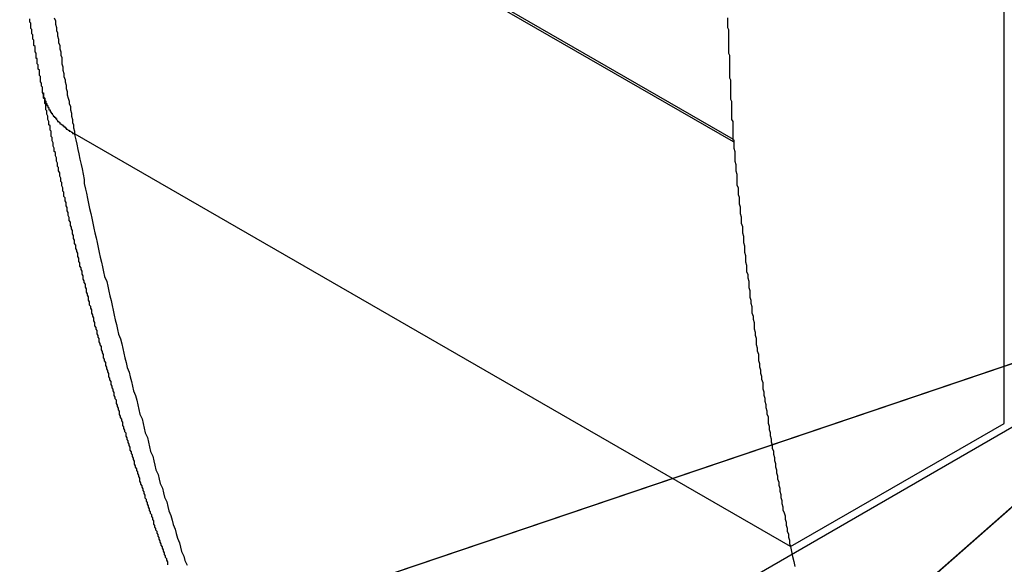
# Model space of a CAD drawing. Extents: x 0 to 1890, y 0 to 1337.
# Drawn here: x 1319 to 1328, y 997 to 1002 of the extents above; entities that cross this region are included whole.
import ezdxf

# ---------------------------------------------------------------- set-up
doc = ezdxf.new("R2010")
doc.units = 0
doc.header["$LTSCALE"] = 4.5
for name, color, linetype in [('SYMBOL__ISO_', 7, 'CONTINUOUS'), ('VISIBLE__ISO_', 7, 'CONTINUOUS'), ('VISIBLE_NARROW__ISO_', 7, 'CONTINUOUS')]:
    doc.layers.add(name, color=color, linetype=linetype)

# ---------------------------------------------------------------- blocks, each defined once
blk = doc.blocks.new('BALLOON3')
at = {"layer": 'SYMBOL__ISO_'}
for p, q in [((295.6827, 222.061), (293.2676, 221.244)), ((293.5176, 220.811), (295.6827, 222.061)), ((293.7676, 220.378), (295.6827, 222.061))]:
    blk.add_line(p, q, dxfattribs=at)
at = {"layer": 'SYMBOL__ISO_', "flags": 128}
blk.add_lwpolyline([(293.7676, 220.378), (295.6827, 222.061), (293.2676, 221.244), (293.7676, 220.378)], dxfattribs=at)
at = {"layer": 'SYMBOL__ISO_'}
blk.add_solid([(293.7676, 220.378), (295.6827, 222.061), (293.2676, 221.244), (293.7676, 220.378)], dxfattribs=at)

msp = doc.modelspace()

# ---------------------------------------------------------------- linework, layer by layer
at = {"layer": 'VISIBLE__ISO_'}
msp.add_line((1326.03, 996.7308), (1328.0264, 997.8805), dxfattribs=at)
for points in [[(1319.04, 1000.97, 0), (1319.04, 1000.98, 0), (1319.04, 1000.99, 0), (1319.04, 1001, 0), (1319.04, 1001.01, 0), (1319.04, 1001.02, 0), (1319.03, 1001.03, 0), (1319.03, 1001.04, 0), (1319.03, 1001.05, 0), (1319.03, 1001.05, 0), (1319.03, 1001.06, 0), (1319.02, 1001.07, 0), (1319.02, 1001.08, 0), (1319.02, 1001.09, 0), (1319.02, 1001.1, 0), (1319.02, 1001.11, 0), (1319.02, 1001.12, 0), (1319.01, 1001.13, 0), (1319.01, 1001.14, 0), (1319.01, 1001.15, 0), (1319.01, 1001.16, 0), (1319.01, 1001.17, 0), (1319.01, 1001.18, 0), (1319, 1001.19, 0), (1319, 1001.2, 0), (1319, 1001.21, 0), (1319, 1001.22, 0), (1319, 1001.23, 0), (1318.99, 1001.24, 0), (1318.99, 1001.25, 0), (1318.99, 1001.26, 0), (1318.99, 1001.27, 0), (1318.99, 1001.28, 0), (1318.99, 1001.29, 0), (1318.98, 1001.29, 0), (1318.98, 1001.3, 0), (1318.98, 1001.31, 0), (1318.98, 1001.32, 0), (1318.98, 1001.33, 0), (1318.98, 1001.34, 0), (1318.97, 1001.35, 0), (1318.97, 1001.36, 0), (1318.97, 1001.37, 0), (1318.97, 1001.38, 0), (1318.97, 1001.39, 0), (1318.97, 1001.4, 0), (1318.96, 1001.41, 0), (1318.96, 1001.42, 0), (1318.96, 1001.43, 0), (1318.96, 1001.44, 0), (1318.96, 1001.45, 0), (1318.96, 1001.46, 0), (1318.95, 1001.47, 0), (1318.95, 1001.48, 0), (1318.95, 1001.49, 0), (1318.95, 1001.5, 0), (1318.95, 1001.51, 0), (1318.94, 1001.52, 0), (1318.94, 1001.53, 0), (1318.94, 1001.54, 0), (1318.94, 1001.55, 0), (1318.94, 1001.56, 0), (1318.94, 1001.56, 0), (1318.93, 1001.57, 0), (1318.93, 1001.58, 0), (1318.93, 1001.59, 0), (1318.93, 1001.6, 0), (1318.93, 1001.61, 0), (1318.93, 1001.62, 0), (1318.92, 1001.63, 0), (1318.92, 1001.64, 0), (1318.92, 1001.65, 0), (1318.92, 1001.66, 0)], [(1325.44, 1001.67, 0), (1325.44, 1001.65, 0), (1325.44, 1001.64, 0), (1325.44, 1001.62, 0), (1325.44, 1001.6, 0), (1325.44, 1001.58, 0), (1325.45, 1001.56, 0), (1325.45, 1001.54, 0), (1325.45, 1001.52, 0), (1325.45, 1001.5, 0), (1325.45, 1001.49, 0), (1325.45, 1001.47, 0), (1325.45, 1001.45, 0), (1325.45, 1001.43, 0), (1325.45, 1001.41, 0), (1325.45, 1001.39, 0), (1325.45, 1001.37, 0), (1325.45, 1001.35, 0), (1325.45, 1001.34, 0), (1325.46, 1001.32, 0), (1325.46, 1001.3, 0), (1325.46, 1001.28, 0), (1325.46, 1001.26, 0), (1325.46, 1001.24, 0), (1325.46, 1001.22, 0), (1325.46, 1001.2, 0), (1325.46, 1001.19, 0), (1325.46, 1001.17, 0), (1325.46, 1001.15, 0), (1325.46, 1001.13, 0), (1325.46, 1001.11, 0), (1325.47, 1001.09, 0), (1325.47, 1001.07, 0), (1325.47, 1001.06, 0), (1325.47, 1001.04, 0), (1325.47, 1001.02, 0), (1325.47, 1001, 0), (1325.47, 1000.98, 0), (1325.47, 1000.96, 0), (1325.47, 1000.94, 0), (1325.47, 1000.92, 0), (1325.47, 1000.91, 0), (1325.48, 1000.89, 0), (1325.48, 1000.87, 0), (1325.48, 1000.85, 0), (1325.48, 1000.83, 0), (1325.48, 1000.81, 0), (1325.48, 1000.79, 0), (1325.48, 1000.78, 0), (1325.48, 1000.76, 0), (1325.48, 1000.74, 0), (1325.48, 1000.72, 0), (1325.49, 1000.7, 0), (1325.49, 1000.68, 0), (1325.49, 1000.67, 0), (1325.49, 1000.65, 0), (1325.49, 1000.63, 0), (1325.49, 1000.61, 0), (1325.49, 1000.59, 0), (1325.49, 1000.57, 0), (1325.49, 1000.55, 0), (1325.49, 1000.54, 0)], [(1320.21, 996.559, 0), (1320.21, 996.573, 0), (1320.21, 996.587, 0), (1320.2, 996.601, 0), (1320.2, 996.615, 0), (1320.19, 996.629, 0), (1320.19, 996.643, 0), (1320.18, 996.657, 0), (1320.18, 996.671, 0), (1320.17, 996.686, 0), (1320.17, 996.7, 0), (1320.16, 996.714, 0), (1320.16, 996.728, 0), (1320.15, 996.742, 0), (1320.15, 996.756, 0), (1320.14, 996.77, 0), (1320.14, 996.784, 0), (1320.13, 996.799, 0), (1320.13, 996.813, 0), (1320.12, 996.827, 0), (1320.12, 996.841, 0), (1320.11, 996.855, 0), (1320.11, 996.869, 0), (1320.1, 996.884, 0), (1320.1, 996.898, 0), (1320.09, 996.912, 0), (1320.09, 996.926, 0), (1320.08, 996.94, 0), (1320.08, 996.954, 0), (1320.08, 996.969, 0), (1320.07, 996.983, 0), (1320.07, 996.997, 0), (1320.06, 997.011, 0), (1320.06, 997.026, 0), (1320.05, 997.04, 0), (1320.05, 997.054, 0), (1320.04, 997.068, 0), (1320.04, 997.083, 0), (1320.03, 997.097, 0), (1320.03, 997.111, 0), (1320.02, 997.125, 0), (1320.02, 997.14, 0), (1320.01, 997.154, 0), (1320.01, 997.168, 0), (1320, 997.183, 0), (1320, 997.197, 0), (1320, 997.211, 0), (1319.99, 997.226, 0), (1319.99, 997.24, 0), (1319.98, 997.254, 0), (1319.98, 997.269, 0), (1319.97, 997.283, 0), (1319.97, 997.297, 0), (1319.96, 997.312, 0), (1319.96, 997.326, 0), (1319.95, 997.34, 0), (1319.95, 997.355, 0), (1319.95, 997.369, 0), (1319.94, 997.384, 0), (1319.94, 997.398, 0), (1319.93, 997.412, 0), (1319.93, 997.427, 0), (1319.92, 997.441, 0), (1319.92, 997.456, 0), (1319.91, 997.47, 0), (1319.91, 997.484, 0), (1319.9, 997.499, 0), (1319.9, 997.513, 0), (1319.9, 997.528, 0), (1319.89, 997.542, 0), (1319.89, 997.557, 0), (1319.88, 997.571, 0), (1319.88, 997.586, 0), (1319.87, 997.6, 0), (1319.87, 997.615, 0), (1319.86, 997.629, 0), (1319.86, 997.643, 0), (1319.86, 997.658, 0), (1319.85, 997.673, 0), (1319.85, 997.687, 0), (1319.84, 997.702, 0), (1319.84, 997.716, 0), (1319.83, 997.731, 0), (1319.83, 997.745, 0), (1319.82, 997.76, 0), (1319.82, 997.774, 0), (1319.82, 997.789, 0), (1319.81, 997.803, 0), (1319.81, 997.818, 0), (1319.8, 997.832, 0), (1319.8, 997.847, 0), (1319.79, 997.862, 0), (1319.79, 997.876, 0), (1319.79, 997.891, 0), (1319.78, 997.905, 0), (1319.78, 997.92, 0), (1319.77, 997.935, 0), (1319.77, 997.949, 0), (1319.76, 997.964, 0), (1319.76, 997.978, 0), (1319.76, 997.993, 0), (1319.75, 998.008, 0), (1319.75, 998.022, 0), (1319.74, 998.037, 0), (1319.74, 998.052, 0), (1319.73, 998.066, 0), (1319.73, 998.081, 0), (1319.73, 998.096, 0), (1319.72, 998.11, 0), (1319.72, 998.125, 0), (1319.71, 998.14, 0), (1319.71, 998.154, 0), (1319.71, 998.169, 0), (1319.7, 998.184, 0), (1319.7, 998.199, 0), (1319.69, 998.213, 0), (1319.69, 998.228, 0), (1319.68, 998.243, 0), (1319.68, 998.257, 0), (1319.68, 998.272, 0), (1319.67, 998.287, 0), (1319.67, 998.302, 0), (1319.66, 998.316, 0), (1319.66, 998.331, 0), (1319.66, 998.346, 0), (1319.65, 998.361, 0), (1319.65, 998.376, 0), (1319.64, 998.39, 0), (1319.64, 998.405, 0), (1319.63, 998.42, 0), (1319.63, 998.435, 0), (1319.63, 998.45, 0), (1319.62, 998.464, 0), (1319.62, 998.479, 0), (1319.61, 998.494, 0), (1319.61, 998.509, 0), (1319.61, 998.524, 0), (1319.6, 998.538, 0), (1319.6, 998.553, 0), (1319.59, 998.568, 0), (1319.59, 998.583, 0), (1319.59, 998.598, 0), (1319.58, 998.613, 0), (1319.58, 998.628, 0), (1319.57, 998.643, 0), (1319.57, 998.657, 0), (1319.57, 998.672, 0), (1319.56, 998.687, 0), (1319.56, 998.702, 0), (1319.55, 998.717, 0), (1319.55, 998.732, 0), (1319.55, 998.747, 0), (1319.54, 998.762, 0), (1319.54, 998.777, 0), (1319.53, 998.792, 0), (1319.53, 998.807, 0), (1319.53, 998.822, 0), (1319.52, 998.837, 0), (1319.52, 998.852, 0), (1319.52, 998.866, 0), (1319.51, 998.881, 0), (1319.51, 998.896, 0), (1319.5, 998.911, 0), (1319.5, 998.926, 0), (1319.5, 998.941, 0), (1319.49, 998.956, 0), (1319.49, 998.971, 0), (1319.48, 998.986, 0), (1319.48, 999.001, 0), (1319.48, 999.016, 0), (1319.47, 999.031, 0), (1319.47, 999.047, 0), (1319.47, 999.062, 0), (1319.46, 999.077, 0), (1319.46, 999.092, 0), (1319.45, 999.107, 0), (1319.45, 999.122, 0), (1319.45, 999.137, 0), (1319.44, 999.152, 0), (1319.44, 999.167, 0), (1319.44, 999.182, 0), (1319.43, 999.197, 0), (1319.43, 999.212, 0), (1319.42, 999.227, 0), (1319.42, 999.242, 0), (1319.42, 999.258, 0), (1319.41, 999.273, 0), (1319.41, 999.288, 0), (1319.41, 999.303, 0), (1319.4, 999.318, 0), (1319.4, 999.333, 0), (1319.39, 999.348, 0), (1319.39, 999.364, 0), (1319.39, 999.379, 0), (1319.38, 999.394, 0), (1319.38, 999.409, 0), (1319.38, 999.424, 0), (1319.37, 999.439, 0), (1319.37, 999.455, 0), (1319.37, 999.47, 0), (1319.36, 999.485, 0), (1319.36, 999.5, 0), (1319.35, 999.515, 0), (1319.35, 999.531, 0), (1319.35, 999.546, 0), (1319.34, 999.561, 0), (1319.34, 999.576, 0), (1319.34, 999.591, 0), (1319.33, 999.607, 0), (1319.33, 999.622, 0), (1319.33, 999.637, 0), (1319.32, 999.652, 0), (1319.32, 999.668, 0), (1319.32, 999.683, 0), (1319.31, 999.698, 0), (1319.31, 999.714, 0), (1319.3, 999.729, 0), (1319.3, 999.744, 0), (1319.3, 999.759, 0), (1319.29, 999.775, 0), (1319.29, 999.79, 0), (1319.29, 999.805, 0), (1319.28, 999.821, 0), (1319.28, 999.836, 0), (1319.28, 999.851, 0), (1319.27, 999.867, 0), (1319.27, 999.882, 0), (1319.27, 999.897, 0), (1319.26, 999.913, 0), (1319.26, 999.928, 0), (1319.26, 999.943, 0), (1319.25, 999.959, 0), (1319.25, 999.974, 0), (1319.25, 999.989, 0), (1319.24, 1000, 0), (1319.24, 1000.02, 0), (1319.24, 1000.04, 0), (1319.23, 1000.05, 0), (1319.23, 1000.07, 0), (1319.23, 1000.08, 0), (1319.22, 1000.1, 0), (1319.22, 1000.11, 0), (1319.22, 1000.13, 0), (1319.21, 1000.14, 0), (1319.21, 1000.16, 0), (1319.21, 1000.17, 0), (1319.2, 1000.19, 0), (1319.2, 1000.21, 0), (1319.2, 1000.22, 0), (1319.19, 1000.24, 0), (1319.19, 1000.25, 0), (1319.19, 1000.27, 0), (1319.18, 1000.28, 0), (1319.18, 1000.3, 0), (1319.18, 1000.31, 0), (1319.17, 1000.33, 0), (1319.17, 1000.34, 0), (1319.17, 1000.36, 0), (1319.16, 1000.38, 0), (1319.16, 1000.39, 0), (1319.16, 1000.41, 0), (1319.15, 1000.42, 0), (1319.15, 1000.44, 0), (1319.15, 1000.45, 0), (1319.14, 1000.47, 0), (1319.14, 1000.48, 0), (1319.14, 1000.5, 0), (1319.13, 1000.52, 0), (1319.13, 1000.53, 0), (1319.13, 1000.55, 0), (1319.12, 1000.56, 0), (1319.12, 1000.58, 0), (1319.12, 1000.59, 0), (1319.12, 1000.61, 0), (1319.11, 1000.62, 0), (1319.11, 1000.64, 0), (1319.11, 1000.66, 0), (1319.1, 1000.67, 0), (1319.1, 1000.69, 0), (1319.1, 1000.7, 0), (1319.09, 1000.72, 0), (1319.09, 1000.73, 0), (1319.09, 1000.75, 0), (1319.08, 1000.77, 0), (1319.08, 1000.78, 0), (1319.08, 1000.8, 0), (1319.07, 1000.81, 0), (1319.07, 1000.83, 0), (1319.07, 1000.84, 0), (1319.07, 1000.86, 0), (1319.06, 1000.87, 0), (1319.06, 1000.89, 0), (1319.06, 1000.91, 0), (1319.05, 1000.92, 0), (1319.05, 1000.94, 0), (1319.05, 1000.95, 0), (1319.04, 1000.97, 0)], [(1325.49, 1000.54, 0), (1325.49, 1000.54, 0), (1325.49, 1000.54, 0), (1325.49, 1000.53, 0), (1325.49, 1000.53, 0), (1325.49, 1000.53, 0), (1325.49, 1000.53, 0), (1325.5, 1000.53, 0), (1325.5, 1000.53, 0), (1325.5, 1000.53, 0), (1325.5, 1000.53, 0), (1325.5, 1000.53, 0), (1325.5, 1000.53, 0), (1325.5, 1000.53, 0), (1325.5, 1000.53, 0), (1325.5, 1000.53, 0), (1325.5, 1000.53, 0), (1325.5, 1000.53, 0), (1325.5, 1000.53, 0), (1325.5, 1000.53, 0), (1325.5, 1000.53, 0), (1325.5, 1000.53, 0), (1325.5, 1000.53, 0), (1325.5, 1000.53, 0), (1325.5, 1000.53, 0), (1325.5, 1000.53, 0), (1325.5, 1000.53, 0), (1325.5, 1000.53, 0), (1325.5, 1000.53, 0), (1325.5, 1000.53, 0), (1325.5, 1000.53, 0), (1325.5, 1000.53, 0), (1325.5, 1000.53, 0), (1325.5, 1000.53, 0), (1325.5, 1000.53, 0), (1325.5, 1000.53, 0), (1325.5, 1000.53, 0), (1325.5, 1000.53, 0), (1325.5, 1000.53, 0), (1325.5, 1000.53, 0), (1325.5, 1000.53, 0), (1325.5, 1000.53, 0), (1325.5, 1000.53, 0), (1325.5, 1000.53, 0), (1325.5, 1000.53, 0), (1325.5, 1000.53, 0), (1325.5, 1000.53, 0), (1325.5, 1000.53, 0), (1325.5, 1000.53, 0), (1325.5, 1000.53, 0), (1325.5, 1000.53, 0), (1325.5, 1000.53, 0), (1325.5, 1000.53, 0), (1325.5, 1000.52, 0), (1325.5, 1000.52, 0), (1325.5, 1000.52, 0), (1325.5, 1000.52, 0), (1325.5, 1000.52, 0), (1325.5, 1000.52, 0), (1325.5, 1000.52, 0), (1325.5, 1000.52, 0), (1325.5, 1000.52, 0), (1325.5, 1000.52, 0), (1325.5, 1000.52, 0), (1325.5, 1000.52, 0), (1325.5, 1000.52, 0), (1325.5, 1000.52, 0), (1325.5, 1000.52, 0), (1325.5, 1000.52, 0), (1325.5, 1000.52, 0), (1325.5, 1000.52, 0), (1325.5, 1000.52, 0), (1325.5, 1000.52, 0), (1325.5, 1000.52, 0), (1325.5, 1000.52, 0), (1325.5, 1000.52, 0), (1325.5, 1000.52, 0), (1325.5, 1000.52, 0), (1325.5, 1000.52, 0), (1325.5, 1000.52, 0), (1325.5, 1000.52, 0), (1325.5, 1000.52, 0), (1325.5, 1000.52, 0), (1325.5, 1000.52, 0), (1325.5, 1000.52, 0), (1325.5, 1000.52, 0), (1325.5, 1000.52, 0), (1325.5, 1000.52, 0), (1325.5, 1000.52, 0), (1325.5, 1000.52, 0), (1325.5, 1000.52, 0), (1325.5, 1000.52, 0), (1325.5, 1000.52, 0), (1325.5, 1000.52, 0), (1325.5, 1000.52, 0), (1325.5, 1000.52, 0), (1325.5, 1000.52, 0), (1325.5, 1000.52, 0), (1325.5, 1000.52, 0), (1325.5, 1000.52, 0), (1325.5, 1000.52, 0), (1325.5, 1000.52, 0), (1325.5, 1000.52, 0), (1325.5, 1000.52, 0), (1325.5, 1000.51, 0), (1325.5, 1000.51, 0), (1325.5, 1000.51, 0), (1325.5, 1000.51, 0), (1325.5, 1000.51, 0), (1325.5, 1000.51, 0), (1325.5, 1000.51, 0), (1325.5, 1000.51, 0), (1325.5, 1000.51, 0), (1325.5, 1000.51, 0), (1325.5, 1000.51, 0), (1325.5, 1000.51, 0), (1325.5, 1000.51, 0), (1325.5, 1000.51, 0), (1325.5, 1000.51, 0), (1325.5, 1000.51, 0), (1325.5, 1000.51, 0), (1325.5, 1000.51, 0), (1325.5, 1000.51, 0), (1325.5, 1000.51, 0), (1325.5, 1000.51, 0), (1325.5, 1000.51, 0), (1325.5, 1000.51, 0), (1325.5, 1000.51, 0), (1325.5, 1000.51, 0)], [(1325.5, 1000.51, 0), (1325.5, 1000.48, 0), (1325.5, 1000.45, 0), (1325.51, 1000.42, 0), (1325.51, 1000.39, 0), (1325.51, 1000.36, 0), (1325.51, 1000.33, 0), (1325.52, 1000.3, 0), (1325.52, 1000.27, 0), (1325.52, 1000.24, 0), (1325.53, 1000.21, 0), (1325.53, 1000.17, 0), (1325.53, 1000.14, 0), (1325.53, 1000.11, 0), (1325.54, 1000.08, 0), (1325.54, 1000.05, 0), (1325.54, 1000.02, 0), (1325.55, 999.993, 0), (1325.55, 999.963, 0), (1325.55, 999.932, 0), (1325.56, 999.902, 0), (1325.56, 999.872, 0), (1325.56, 999.842, 0), (1325.57, 999.811, 0), (1325.57, 999.781, 0), (1325.57, 999.751, 0), (1325.58, 999.721, 0), (1325.58, 999.691, 0), (1325.58, 999.66, 0), (1325.59, 999.63, 0), (1325.59, 999.6, 0), (1325.59, 999.57, 0), (1325.6, 999.54, 0), (1325.6, 999.51, 0), (1325.6, 999.48, 0), (1325.61, 999.45, 0), (1325.61, 999.42, 0), (1325.61, 999.39, 0), (1325.62, 999.36, 0), (1325.62, 999.33, 0), (1325.62, 999.3, 0), (1325.63, 999.27, 0), (1325.63, 999.24, 0), (1325.64, 999.21, 0), (1325.64, 999.181, 0), (1325.64, 999.151, 0), (1325.65, 999.121, 0), (1325.65, 999.091, 0), (1325.65, 999.061, 0), (1325.66, 999.031, 0), (1325.66, 999.002, 0), (1325.67, 998.972, 0), (1325.67, 998.942, 0), (1325.67, 998.912, 0), (1325.68, 998.883, 0), (1325.68, 998.853, 0), (1325.69, 998.823, 0), (1325.69, 998.794, 0), (1325.69, 998.764, 0), (1325.7, 998.734, 0), (1325.7, 998.705, 0), (1325.71, 998.675, 0), (1325.71, 998.646, 0), (1325.71, 998.616, 0), (1325.72, 998.586, 0), (1325.72, 998.557, 0), (1325.73, 998.527, 0), (1325.73, 998.498, 0), (1325.73, 998.468, 0), (1325.74, 998.439, 0), (1325.74, 998.409, 0), (1325.75, 998.38, 0), (1325.75, 998.351, 0), (1325.76, 998.321, 0), (1325.76, 998.292, 0), (1325.77, 998.262, 0), (1325.77, 998.233, 0), (1325.77, 998.204, 0), (1325.78, 998.175, 0), (1325.78, 998.145, 0), (1325.79, 998.116, 0), (1325.79, 998.087, 0), (1325.8, 998.057, 0), (1325.8, 998.028, 0), (1325.81, 997.999, 0), (1325.81, 997.97, 0), (1325.82, 997.941, 0), (1325.82, 997.911, 0), (1325.82, 997.882, 0), (1325.83, 997.853, 0), (1325.83, 997.824, 0), (1325.84, 997.795, 0), (1325.84, 997.766, 0), (1325.85, 997.737, 0), (1325.85, 997.708, 0), (1325.86, 997.679, 0), (1325.86, 997.65, 0), (1325.87, 997.621, 0), (1325.87, 997.592, 0), (1325.88, 997.563, 0), (1325.88, 997.534, 0), (1325.89, 997.505, 0), (1325.89, 997.476, 0), (1325.9, 997.447, 0), (1325.9, 997.418, 0), (1325.91, 997.39, 0), (1325.91, 997.361, 0), (1325.92, 997.332, 0), (1325.92, 997.303, 0), (1325.93, 997.274, 0), (1325.93, 997.246, 0), (1325.94, 997.217, 0), (1325.94, 997.188, 0), (1325.95, 997.159, 0), (1325.95, 997.131, 0), (1325.96, 997.102, 0), (1325.96, 997.073, 0), (1325.97, 997.045, 0), (1325.98, 997.016, 0), (1325.98, 996.987, 0), (1325.99, 996.959, 0), (1325.99, 996.93, 0), (1326, 996.902, 0), (1326, 996.873, 0), (1326.01, 996.845, 0), (1326.01, 996.816, 0), (1326.02, 996.788, 0), (1326.02, 996.759, 0), (1326.03, 996.731, 0)], [(1326.03, 996.731, 0), (1326.04, 996.684, 0), (1326.05, 996.637, 0), (1326.06, 996.591, 0), (1326.07, 996.544, 0)]]:
    msp.add_polyline3d(points, dxfattribs=at)
at = {"layer": 'VISIBLE_NARROW__ISO_'}
for p, q in [((1328.0264, 997.8805), (1328.0264, 1008.374)), ((1318.8264, 1004.3756), (1325.4949, 1000.5355)), ((1325.4968, 1000.5102), (1318.8283, 1004.3504)), ((1326.03, 996.7308), (1319.3433, 1000.5815))]:
    msp.add_line(p, q, dxfattribs=at)
for points in [[(1319.15, 1001.67, 0), (1319.16, 1001.64, 0), (1319.16, 1001.61, 0), (1319.17, 1001.58, 0), (1319.17, 1001.55, 0), (1319.18, 1001.53, 0), (1319.18, 1001.5, 0), (1319.19, 1001.47, 0), (1319.19, 1001.44, 0), (1319.2, 1001.41, 0), (1319.2, 1001.38, 0), (1319.21, 1001.35, 0), (1319.21, 1001.32, 0), (1319.22, 1001.3, 0), (1319.22, 1001.27, 0), (1319.22, 1001.24, 0), (1319.23, 1001.21, 0), (1319.23, 1001.18, 0), (1319.24, 1001.15, 0), (1319.24, 1001.12, 0), (1319.25, 1001.09, 0), (1319.25, 1001.07, 0), (1319.26, 1001.04, 0), (1319.26, 1001.01, 0), (1319.27, 1000.98, 0), (1319.27, 1000.95, 0), (1319.28, 1000.92, 0), (1319.29, 1000.89, 0), (1319.29, 1000.87, 0), (1319.3, 1000.84, 0), (1319.3, 1000.81, 0), (1319.31, 1000.78, 0), (1319.31, 1000.75, 0), (1319.32, 1000.72, 0), (1319.32, 1000.69, 0), (1319.33, 1000.67, 0), (1319.33, 1000.64, 0), (1319.34, 1000.61, 0), (1319.34, 1000.58, 0)], [(1319.04, 1000.97, 0), (1319.05, 1000.97, 0), (1319.05, 1000.96, 0), (1319.05, 1000.96, 0), (1319.05, 1000.95, 0), (1319.05, 1000.95, 0), (1319.05, 1000.95, 0), (1319.05, 1000.94, 0), (1319.05, 1000.94, 0), (1319.05, 1000.94, 0), (1319.05, 1000.93, 0), (1319.05, 1000.93, 0), (1319.05, 1000.93, 0), (1319.06, 1000.92, 0), (1319.06, 1000.92, 0), (1319.06, 1000.92, 0), (1319.06, 1000.91, 0), (1319.06, 1000.91, 0), (1319.06, 1000.9, 0), (1319.06, 1000.9, 0), (1319.06, 1000.9, 0), (1319.07, 1000.89, 0), (1319.07, 1000.89, 0), (1319.07, 1000.89, 0), (1319.07, 1000.88, 0), (1319.07, 1000.88, 0), (1319.07, 1000.88, 0), (1319.07, 1000.87, 0), (1319.07, 1000.87, 0), (1319.08, 1000.87, 0), (1319.08, 1000.86, 0), (1319.08, 1000.86, 0), (1319.08, 1000.86, 0), (1319.08, 1000.85, 0), (1319.08, 1000.85, 0), (1319.09, 1000.85, 0), (1319.09, 1000.84, 0), (1319.09, 1000.84, 0), (1319.09, 1000.84, 0), (1319.09, 1000.83, 0), (1319.09, 1000.83, 0), (1319.1, 1000.83, 0), (1319.1, 1000.82, 0), (1319.1, 1000.82, 0), (1319.1, 1000.82, 0), (1319.1, 1000.81, 0), (1319.1, 1000.81, 0), (1319.11, 1000.81, 0), (1319.11, 1000.8, 0), (1319.11, 1000.8, 0), (1319.11, 1000.8, 0), (1319.11, 1000.79, 0), (1319.12, 1000.79, 0), (1319.12, 1000.79, 0), (1319.12, 1000.78, 0), (1319.12, 1000.78, 0), (1319.13, 1000.78, 0), (1319.13, 1000.77, 0), (1319.13, 1000.77, 0), (1319.13, 1000.77, 0), (1319.13, 1000.77, 0), (1319.14, 1000.76, 0), (1319.14, 1000.76, 0), (1319.14, 1000.76, 0), (1319.14, 1000.75, 0), (1319.15, 1000.75, 0), (1319.15, 1000.75, 0), (1319.15, 1000.74, 0), (1319.15, 1000.74, 0), (1319.16, 1000.74, 0), (1319.16, 1000.73, 0), (1319.16, 1000.73, 0), (1319.16, 1000.73, 0), (1319.17, 1000.73, 0), (1319.17, 1000.72, 0), (1319.17, 1000.72, 0), (1319.17, 1000.72, 0), (1319.18, 1000.71, 0), (1319.18, 1000.71, 0), (1319.18, 1000.71, 0), (1319.18, 1000.7, 0), (1319.19, 1000.7, 0), (1319.19, 1000.7, 0), (1319.19, 1000.7, 0), (1319.2, 1000.69, 0), (1319.2, 1000.69, 0), (1319.2, 1000.69, 0), (1319.2, 1000.68, 0), (1319.21, 1000.68, 0), (1319.21, 1000.68, 0), (1319.21, 1000.68, 0), (1319.22, 1000.67, 0), (1319.22, 1000.67, 0), (1319.22, 1000.67, 0), (1319.23, 1000.67, 0), (1319.23, 1000.66, 0), (1319.23, 1000.66, 0), (1319.24, 1000.66, 0), (1319.24, 1000.65, 0), (1319.24, 1000.65, 0), (1319.24, 1000.65, 0), (1319.25, 1000.65, 0), (1319.25, 1000.64, 0), (1319.25, 1000.64, 0), (1319.26, 1000.64, 0), (1319.26, 1000.64, 0), (1319.26, 1000.63, 0), (1319.27, 1000.63, 0), (1319.27, 1000.63, 0), (1319.27, 1000.63, 0), (1319.28, 1000.62, 0), (1319.28, 1000.62, 0), (1319.28, 1000.62, 0), (1319.29, 1000.62, 0), (1319.29, 1000.61, 0), (1319.3, 1000.61, 0), (1319.3, 1000.61, 0), (1319.3, 1000.61, 0), (1319.31, 1000.6, 0), (1319.31, 1000.6, 0), (1319.31, 1000.6, 0), (1319.32, 1000.6, 0), (1319.32, 1000.6, 0), (1319.32, 1000.59, 0), (1319.33, 1000.59, 0), (1319.33, 1000.59, 0), (1319.34, 1000.59, 0), (1319.34, 1000.58, 0), (1319.34, 1000.58, 0)], [(1319.34, 1000.58, 0), (1319.35, 1000.53, 0), (1319.36, 1000.49, 0), (1319.37, 1000.44, 0), (1319.38, 1000.4, 0), (1319.39, 1000.35, 0), (1319.4, 1000.3, 0), (1319.41, 1000.26, 0), (1319.42, 1000.21, 0), (1319.43, 1000.16, 0), (1319.43, 1000.12, 0), (1319.44, 1000.07, 0), (1319.45, 1000.03, 0), (1319.46, 999.98, 0), (1319.47, 999.934, 0), (1319.48, 999.888, 0), (1319.49, 999.842, 0), (1319.5, 999.797, 0), (1319.51, 999.751, 0), (1319.52, 999.705, 0), (1319.53, 999.66, 0), (1319.54, 999.614, 0), (1319.55, 999.569, 0), (1319.56, 999.523, 0), (1319.57, 999.478, 0), (1319.58, 999.432, 0), (1319.59, 999.387, 0), (1319.6, 999.342, 0), (1319.61, 999.297, 0), (1319.62, 999.252, 0), (1319.64, 999.207, 0), (1319.65, 999.161, 0), (1319.66, 999.116, 0), (1319.67, 999.072, 0), (1319.68, 999.027, 0), (1319.69, 998.982, 0), (1319.7, 998.937, 0), (1319.71, 998.892, 0), (1319.72, 998.848, 0), (1319.73, 998.803, 0), (1319.74, 998.758, 0), (1319.75, 998.714, 0), (1319.77, 998.669, 0), (1319.78, 998.625, 0), (1319.79, 998.581, 0), (1319.8, 998.536, 0), (1319.81, 998.492, 0), (1319.82, 998.448, 0), (1319.83, 998.404, 0), (1319.85, 998.36, 0), (1319.86, 998.316, 0), (1319.87, 998.272, 0), (1319.88, 998.228, 0), (1319.89, 998.184, 0), (1319.91, 998.14, 0), (1319.92, 998.096, 0), (1319.93, 998.053, 0), (1319.94, 998.009, 0), (1319.95, 997.965, 0), (1319.97, 997.922, 0), (1319.98, 997.878, 0), (1319.99, 997.835, 0), (1320, 997.791, 0), (1320.02, 997.748, 0), (1320.03, 997.705, 0), (1320.04, 997.662, 0), (1320.05, 997.618, 0), (1320.07, 997.575, 0), (1320.08, 997.532, 0), (1320.09, 997.489, 0), (1320.1, 997.446, 0), (1320.12, 997.403, 0), (1320.13, 997.36, 0), (1320.14, 997.318, 0), (1320.16, 997.275, 0), (1320.17, 997.232, 0), (1320.18, 997.19, 0), (1320.2, 997.147, 0), (1320.21, 997.105, 0), (1320.22, 997.062, 0), (1320.24, 997.02, 0), (1320.25, 996.977, 0), (1320.26, 996.935, 0), (1320.28, 996.893, 0), (1320.29, 996.851, 0), (1320.3, 996.808, 0), (1320.32, 996.766, 0), (1320.33, 996.724, 0), (1320.34, 996.682, 0), (1320.36, 996.641, 0), (1320.37, 996.599, 0), (1320.39, 996.557, 0)]]:
    msp.add_polyline3d(points, dxfattribs=at)

# ---------------------------------------------------------------- block references
at = {"layer": 'SYMBOL__ISO_', "xscale": 4.5, "yscale": 4.5, "zscale": 4.5}
msp.add_blockref('BALLOON3', (0, 0), dxfattribs=at)

doc.saveas('drawing.dxf')
